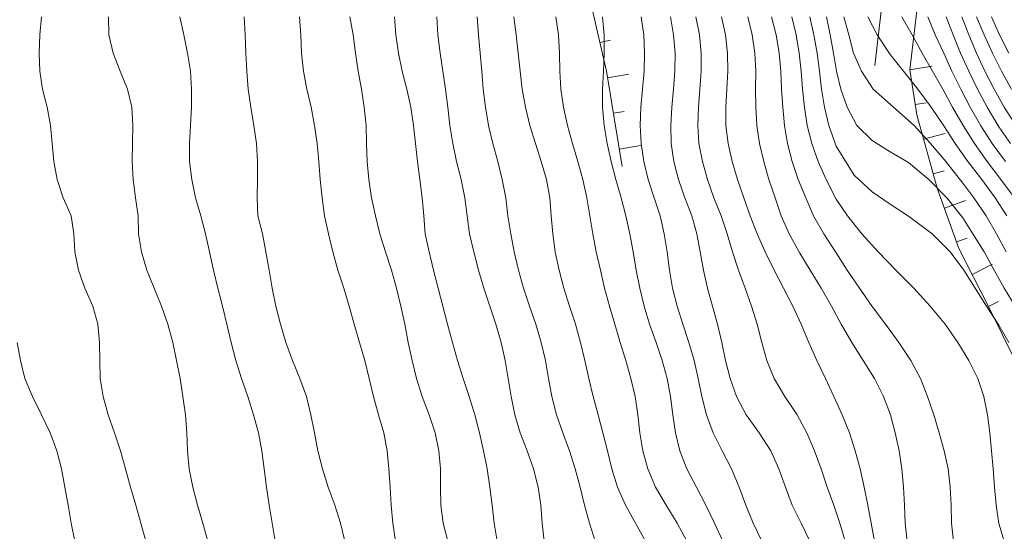
# Model space of a CAD drawing. Extents: x 3552413 to 3555542, y 5439608 to 5443594.
# Drawn here: x 3553335 to 3553389, y 5441603 to 5441631 of the extents above; entities that cross this region are included whole.
import ezdxf

# ---------------------------------------------------------------- set-up
doc = ezdxf.new("R2010")
doc.units = 0
for name, color, linetype in [('10-kataster-TOP_BOESCHUNG_OK', 7, 'Continuous'), ('10-kataster-TOP_BOESCHUNGSSCHRAFFUR', 7, 'Continuous'), ('10-kataster-TOP_FUSSWEG', 7, 'Continuous'), ('10-kataster-TOP_HOEHENLINIEN_3D', 7, 'Continuous')]:
    doc.layers.add(name, color=color, linetype=linetype)

msp = doc.modelspace()

# ---------------------------------------------------------------- linework, layer by layer
at = {"layer": '10-kataster-TOP_BOESCHUNG_OK', "color": 7, "linetype": 'Continuous', "lineweight": 9, "flags": 128}
for points in [[(3553358.36, 5441688.7), (3553357.15, 5441685.37), (3553357.29, 5441681.38), (3553357.64, 5441678.78), (3553358.24, 5441675.74), (3553358.42, 5441672.44), (3553359.72, 5441668.47), (3553360.91, 5441665.56), (3553361.51, 5441662.54), (3553361.33, 5441658.86), (3553361.5, 5441654.42), (3553361.57, 5441650.69), (3553362.13, 5441647.32), (3553363.54, 5441642.04), (3553364.8, 5441637.24), (3553366.07, 5441633.45), (3553367.32, 5441628), (3553368.19, 5441622.73)], [(3553384.08, 5441628.08), (3553384.46, 5441625.58), (3553385.59, 5441621.52), (3553386.79, 5441618.2), (3553388.42, 5441614.99), (3553389.93, 5441611.93), (3553391.84, 5441608.41), (3553393.8, 5441604.8), (3553395.7, 5441601.2), (3553396.76, 5441598.27)]]:
    msp.add_lwpolyline(points, dxfattribs=at)
at = {"layer": '10-kataster-TOP_BOESCHUNGSSCHRAFFUR', "color": 7, "linetype": 'Continuous', "lineweight": 9}
for p, q in [((3553366.95, 5441629.59), (3553367.53, 5441629.72)), ((3553367.38, 5441627.64), (3553368.55, 5441627.83)), ((3553384.08, 5441628.08), (3553385.32, 5441628.27)), ((3553384.37, 5441626.15), (3553384.99, 5441626.24)), ((3553367.71, 5441625.67), (3553368.3, 5441625.77)), ((3553384.84, 5441624.23), (3553386.04, 5441624.56)), ((3553368.03, 5441623.69), (3553369.2, 5441623.88)), ((3553385.37, 5441622.32), (3553385.97, 5441622.49)), ((3553385.99, 5441620.43), (3553387.16, 5441620.85)), ((3553386.66, 5441618.56), (3553387.25, 5441618.77)), ((3553387.52, 5441616.76), (3553388.64, 5441617.33)), ((3553388.42, 5441614.98), (3553388.98, 5441615.26))]:
    msp.add_line(p, q, dxfattribs=at)
at = {"layer": '10-kataster-TOP_FUSSWEG', "color": 7, "linetype": 'Continuous', "lineweight": 9, "flags": 128}
for points in [[(3553382.14, 5441628.31), (3553382.52, 5441631.49), (3553382.68, 5441635.57), (3553382.77, 5441639.88), (3553382.75, 5441644.21), (3553383.17, 5441648.67), (3553384.49, 5441652.81), (3553385.22, 5441656.7), (3553385.98, 5441661.26), (3553386.82, 5441665.69), (3553387.61, 5441667.93), (3553387.96, 5441670.25)], [(3553384.08, 5441628.08), (3553384.47, 5441631.33), (3553384.64, 5441635.51), (3553384.73, 5441639.86), (3553384.71, 5441644.12), (3553385.1, 5441648.28), (3553386.39, 5441652.33), (3553387.15, 5441656.36), (3553387.91, 5441660.92), (3553388.72, 5441665.18), (3553389.52, 5441667.45), (3553389.9, 5441669.96)]]:
    msp.add_lwpolyline(points, dxfattribs=at)
at = {"layer": '10-kataster-TOP_HOEHENLINIEN_3D', "color": 7, "linetype": 'Continuous', "lineweight": 5}
for points in [[(3553341.862, 5441602, 351.5), (3553341.588, 5441603, 351.5), (3553341.308, 5441604, 351.5), (3553341.025, 5441605, 351.5), (3553340.743, 5441606, 351.5), (3553340.455, 5441607, 351.5), (3553340.127, 5441608, 351.5), (3553339.775, 5441609, 351.5), (3553339.509, 5441610, 351.5), (3553339.342, 5441611, 351.5), (3553339.317, 5441612, 351.5), (3553339.298, 5441613, 351.5), (3553339.207, 5441614, 351.5), (3553338.93, 5441615, 351.5), (3553338.5, 5441616, 351.5), (3553338.148, 5441617, 351.5), (3553337.947, 5441618, 351.5), (3553337.879, 5441619, 351.5), (3553337.74, 5441620, 351.5), (3553337.296, 5441621, 351.5), (3553336.969, 5441622, 351.5), (3553336.775, 5441623, 351.5), (3553336.693, 5441624, 351.5), (3553336.595, 5441625, 351.5), (3553336.412, 5441626, 351.5), (3553336.158, 5441627, 351.5), (3553336, 5441628, 351.5), (3553335.97, 5441629, 351.5), (3553336.015, 5441630, 351.5), (3553336.106, 5441631, 351.5)], [(3553345.284, 5441602, 351), (3553345.009, 5441603, 351), (3553344.725, 5441604, 351), (3553344.461, 5441605, 351), (3553344.259, 5441606, 351), (3553344.162, 5441607, 351), (3553344.12, 5441608, 351), (3553344.049, 5441609, 351), (3553343.913, 5441610, 351), (3553343.752, 5441611, 351), (3553343.562, 5441612, 351), (3553343.35, 5441613, 351), (3553343.085, 5441614, 351), (3553342.735, 5441615, 351), (3553342.318, 5441616, 351), (3553341.915, 5441617, 351), (3553341.616, 5441618, 351), (3553341.463, 5441619, 351), (3553341.433, 5441620, 351), (3553341.292, 5441621, 351), (3553341.165, 5441622, 351), (3553341.107, 5441623, 351), (3553341.131, 5441624, 351), (3553341.146, 5441625, 351), (3553341.084, 5441626, 351), (3553340.851, 5441627, 351), (3553340.446, 5441628, 351), (3553340.052, 5441629, 351), (3553339.822, 5441630, 351), (3553339.809, 5441631, 351)], [(3553349.007, 5441602, 350.5), (3553348.848, 5441603, 350.5), (3553348.686, 5441604, 350.5), (3553348.537, 5441605, 350.5), (3553348.4, 5441606, 350.5), (3553348.271, 5441607, 350.5), (3553348.089, 5441608, 350.5), (3553347.814, 5441609, 350.5), (3553347.49, 5441610, 350.5), (3553347.143, 5441611, 350.5), (3553346.831, 5441612, 350.5), (3553346.576, 5441613, 350.5), (3553346.337, 5441614, 350.5), (3553346.099, 5441615, 350.5), (3553345.85, 5441616, 350.5), (3553345.599, 5441617, 350.5), (3553345.373, 5441618, 350.5), (3553345.166, 5441619, 350.5), (3553344.902, 5441620, 350.5), (3553344.611, 5441621, 350.5), (3553344.4, 5441622, 350.5), (3553344.276, 5441623, 350.5), (3553344.267, 5441624, 350.5), (3553344.331, 5441625, 350.5), (3553344.384, 5441626, 350.5), (3553344.389, 5441627, 350.5), (3553344.322, 5441628, 350.5), (3553344.168, 5441629, 350.5), (3553343.958, 5441630, 350.5), (3553343.74, 5441631, 350.5)], [(3553352.866, 5441602, 350), (3553352.622, 5441603, 350), (3553352.313, 5441604, 350), (3553351.937, 5441605, 350), (3553351.62, 5441606, 350), (3553351.364, 5441607, 350), (3553351.188, 5441608, 350), (3553350.986, 5441609, 350), (3553350.734, 5441610, 350), (3553350.374, 5441611, 350), (3553349.972, 5441612, 350), (3553349.607, 5441613, 350), (3553349.297, 5441614, 350), (3553349.041, 5441615, 350), (3553348.844, 5441616, 350), (3553348.675, 5441617, 350), (3553348.493, 5441618, 350), (3553348.309, 5441619, 350), (3553348.06, 5441620, 350), (3553348.016, 5441621, 350), (3553348.032, 5441622, 350), (3553348.031, 5441623, 350), (3553347.969, 5441624, 350), (3553347.823, 5441625, 350), (3553347.667, 5441626, 350), (3553347.524, 5441627, 350), (3553347.437, 5441628, 350), (3553347.392, 5441629, 350), (3553347.358, 5441630, 350), (3553347.294, 5441631, 350)], [(3553355.653, 5441602, 349.5), (3553355.505, 5441603, 349.5), (3553355.416, 5441604, 349.5), (3553355.357, 5441605, 349.5), (3553355.296, 5441606, 349.5), (3553355.195, 5441607, 349.5), (3553355.006, 5441608, 349.5), (3553354.727, 5441609, 349.5), (3553354.452, 5441610, 349.5), (3553354.198, 5441611, 349.5), (3553353.965, 5441612, 349.5), (3553353.674, 5441613, 349.5), (3553353.374, 5441614, 349.5), (3553353.099, 5441615, 349.5), (3553352.795, 5441616, 349.5), (3553352.481, 5441617, 349.5), (3553352.201, 5441618, 349.5), (3553351.952, 5441619, 349.5), (3553351.74, 5441620, 349.5), (3553351.605, 5441621, 349.5), (3553351.5, 5441622, 349.5), (3553351.418, 5441623, 349.5), (3553351.328, 5441624, 349.5), (3553351.186, 5441625, 349.5), (3553350.993, 5441626, 349.5), (3553350.759, 5441627, 349.5), (3553350.572, 5441628, 349.5), (3553350.47, 5441629, 349.5), (3553350.419, 5441630, 349.5), (3553350.351, 5441631, 349.5)], [(3553358.548, 5441602, 349), (3553358.293, 5441603, 349), (3553358.172, 5441604, 349), (3553358.14, 5441605, 349), (3553358.136, 5441606, 349), (3553358.058, 5441607, 349), (3553357.848, 5441608, 349), (3553357.516, 5441609, 349), (3553357.141, 5441610, 349), (3553356.822, 5441611, 349), (3553356.572, 5441612, 349), (3553356.358, 5441613, 349), (3553356.17, 5441614, 349), (3553355.961, 5441615, 349), (3553355.718, 5441616, 349), (3553355.43, 5441617, 349), (3553355.104, 5441618, 349), (3553354.789, 5441619, 349), (3553354.554, 5441620, 349), (3553354.33, 5441621, 349), (3553354.176, 5441622, 349), (3553354.086, 5441623, 349), (3553354.063, 5441624, 349), (3553354.029, 5441625, 349), (3553353.932, 5441626, 349), (3553353.778, 5441627, 349), (3553353.601, 5441628, 349), (3553353.452, 5441629, 349), (3553353.313, 5441630, 349), (3553353.129, 5441631, 349)], [(3553361.27, 5441602, 348.5), (3553361.117, 5441603, 348.5), (3553361, 5441604, 348.5), (3553360.875, 5441605, 348.5), (3553360.722, 5441606, 348.5), (3553360.523, 5441607, 348.5), (3553360.299, 5441608, 348.5), (3553360.043, 5441609, 348.5), (3553359.732, 5441610, 348.5), (3553359.402, 5441611, 348.5), (3553359.089, 5441612, 348.5), (3553358.807, 5441613, 348.5), (3553358.541, 5441614, 348.5), (3553358.275, 5441615, 348.5), (3553358.01, 5441616, 348.5), (3553357.755, 5441617, 348.5), (3553357.514, 5441618, 348.5), (3553357.302, 5441619, 348.5), (3553357.217, 5441620, 348.5), (3553357.133, 5441621, 348.5), (3553357.01, 5441622, 348.5), (3553356.881, 5441623, 348.5), (3553356.772, 5441624, 348.5), (3553356.662, 5441625, 348.5), (3553356.505, 5441626, 348.5), (3553356.289, 5441627, 348.5), (3553356.036, 5441628, 348.5), (3553355.824, 5441629, 348.5), (3553355.674, 5441630, 348.5), (3553355.596, 5441631, 348.5)], [(3553363.867, 5441602, 348), (3553363.768, 5441603, 348), (3553363.691, 5441604, 348), (3553363.54, 5441605, 348), (3553363.28, 5441606, 348), (3553362.926, 5441607, 348), (3553362.554, 5441608, 348), (3553362.257, 5441609, 348), (3553362.041, 5441610, 348), (3553361.883, 5441611, 348), (3553361.724, 5441612, 348), (3553361.5, 5441613, 348), (3553361.208, 5441614, 348), (3553360.875, 5441615, 348), (3553360.535, 5441616, 348), (3553360.239, 5441617, 348), (3553359.985, 5441618, 348), (3553359.756, 5441619, 348), (3553359.61, 5441620, 348), (3553359.489, 5441621, 348), (3553359.28, 5441622, 348), (3553359.037, 5441623, 348), (3553358.829, 5441624, 348), (3553358.67, 5441625, 348), (3553358.545, 5441626, 348), (3553358.416, 5441627, 348), (3553358.277, 5441628, 348), (3553358.122, 5441629, 348), (3553357.995, 5441630, 348), (3553357.948, 5441631, 348)], [(3553366.7, 5441602, 347.5), (3553366.371, 5441603, 347.5), (3553366.096, 5441604, 347.5), (3553365.86, 5441605, 347.5), (3553365.591, 5441606, 347.5), (3553365.279, 5441607, 347.5), (3553364.908, 5441608, 347.5), (3553364.558, 5441609, 347.5), (3553364.296, 5441610, 347.5), (3553364.109, 5441611, 347.5), (3553363.939, 5441612, 347.5), (3553363.712, 5441613, 347.5), (3553363.411, 5441614, 347.5), (3553363.065, 5441615, 347.5), (3553362.73, 5441616, 347.5), (3553362.45, 5441617, 347.5), (3553362.215, 5441618, 347.5), (3553362.023, 5441619, 347.5), (3553361.857, 5441620, 347.5), (3553361.749, 5441621, 347.5), (3553361.561, 5441622, 347.5), (3553361.31, 5441623, 347.5), (3553361.034, 5441624, 347.5), (3553360.79, 5441625, 347.5), (3553360.623, 5441626, 347.5), (3553360.506, 5441627, 347.5), (3553360.431, 5441628, 347.5), (3553360.346, 5441629, 347.5), (3553360.251, 5441630, 347.5), (3553360.163, 5441631, 347.5)], [(3553369.48, 5441602, 347), (3553368.915, 5441603, 347), (3553368.368, 5441604, 347), (3553367.93, 5441605, 347), (3553367.621, 5441606, 347), (3553367.37, 5441607, 347), (3553367.117, 5441608, 347), (3553366.849, 5441609, 347), (3553366.576, 5441610, 347), (3553366.341, 5441611, 347), (3553366.118, 5441612, 347), (3553365.882, 5441613, 347), (3553365.605, 5441614, 347), (3553365.279, 5441615, 347), (3553364.963, 5441616, 347), (3553364.696, 5441617, 347), (3553364.488, 5441618, 347), (3553364.347, 5441619, 347), (3553364.265, 5441620, 347), (3553364.195, 5441621, 347), (3553364, 5441622, 347), (3553363.71, 5441623, 347), (3553363.396, 5441624, 347), (3553363.086, 5441625, 347), (3553362.84, 5441626, 347), (3553362.66, 5441627, 347), (3553362.549, 5441628, 347), (3553362.442, 5441629, 347), (3553362.328, 5441630, 347), (3553362.203, 5441631, 347)], [(3553371.755, 5441602, 346.5), (3553371.219, 5441603, 346.5), (3553370.61, 5441604, 346.5), (3553370.022, 5441605, 346.5), (3553369.599, 5441606, 346.5), (3553369.332, 5441607, 346.5), (3553369.166, 5441608, 346.5), (3553369.044, 5441609, 346.5), (3553368.896, 5441610, 346.5), (3553368.67, 5441611, 346.5), (3553368.38, 5441612, 346.5), (3553368.07, 5441613, 346.5), (3553367.772, 5441614, 346.5), (3553367.48, 5441615, 346.5), (3553367.214, 5441616, 346.5), (3553366.978, 5441617, 346.5), (3553366.753, 5441618, 346.5), (3553366.562, 5441619, 346.5), (3553366.401, 5441620, 346.5), (3553366.238, 5441621, 346.5), (3553366.004, 5441622, 346.5), (3553365.734, 5441623, 346.5), (3553365.446, 5441624, 346.5), (3553365.169, 5441625, 346.5), (3553364.938, 5441626, 346.5), (3553364.801, 5441627, 346.5), (3553364.747, 5441628, 346.5), (3553364.714, 5441629, 346.5), (3553364.657, 5441630, 346.5), (3553364.52, 5441631, 346.5)], [(3553373.743, 5441602, 346), (3553373.283, 5441603, 346), (3553372.805, 5441604, 346), (3553372.286, 5441605, 346), (3553371.76, 5441606, 346), (3553371.367, 5441607, 346), (3553371.125, 5441608, 346), (3553370.985, 5441609, 346), (3553370.86, 5441610, 346), (3553370.672, 5441611, 346), (3553370.401, 5441612, 346), (3553370.062, 5441613, 346), (3553369.699, 5441614, 346), (3553369.395, 5441615, 346), (3553369.155, 5441616, 346), (3553368.962, 5441617, 346), (3553368.793, 5441618, 346), (3553368.602, 5441619, 346), (3553368.384, 5441620, 346), (3553368.122, 5441621, 346), (3553367.836, 5441622, 346), (3553367.581, 5441623, 346), (3553367.36, 5441624, 346), (3553367.193, 5441625, 346), (3553367.102, 5441626, 346), (3553367.1, 5441627, 346), (3553367.144, 5441628, 346), (3553367.195, 5441629, 346), (3553367.191, 5441630, 346), (3553367.1, 5441631, 346)], [(3553375.902, 5441602, 345.5), (3553375.427, 5441603, 345.5), (3553375.01, 5441604, 345.5), (3553374.652, 5441605, 345.5), (3553374.226, 5441606, 345.5), (3553373.708, 5441607, 345.5), (3553373.207, 5441608, 345.5), (3553372.838, 5441609, 345.5), (3553372.59, 5441610, 345.5), (3553372.38, 5441611, 345.5), (3553372.153, 5441612, 345.5), (3553371.862, 5441613, 345.5), (3553371.533, 5441614, 345.5), (3553371.214, 5441615, 345.5), (3553370.96, 5441616, 345.5), (3553370.796, 5441617, 345.5), (3553370.667, 5441618, 345.5), (3553370.511, 5441619, 345.5), (3553370.279, 5441620, 345.5), (3553369.953, 5441621, 345.5), (3553369.627, 5441622, 345.5), (3553369.378, 5441623, 345.5), (3553369.227, 5441624, 345.5), (3553369.182, 5441625, 345.5), (3553369.223, 5441626, 345.5), (3553369.308, 5441627, 345.5), (3553369.394, 5441628, 345.5), (3553369.421, 5441629, 345.5), (3553369.372, 5441630, 345.5), (3553369.24, 5441631, 345.5)], [(3553378.545, 5441602, 345), (3553378.066, 5441603, 345), (3553377.575, 5441604, 345), (3553377.202, 5441605, 345), (3553376.845, 5441606, 345), (3553376.399, 5441607, 345), (3553375.756, 5441608, 345), (3553375.027, 5441609, 345), (3553374.5, 5441610, 345), (3553374.151, 5441611, 345), (3553373.899, 5441612, 345), (3553373.693, 5441613, 345), (3553373.449, 5441614, 345), (3553373.167, 5441615, 345), (3553372.898, 5441616, 345), (3553372.683, 5441617, 345), (3553372.5, 5441618, 345), (3553372.307, 5441619, 345), (3553372.036, 5441620, 345), (3553371.648, 5441621, 345), (3553371.305, 5441622, 345), (3553371.047, 5441623, 345), (3553370.897, 5441624, 345), (3553370.866, 5441625, 345), (3553370.923, 5441626, 345), (3553371.021, 5441627, 345), (3553371.099, 5441628, 345), (3553371.105, 5441629, 345), (3553371.026, 5441630, 345), (3553370.854, 5441631, 345)], [(3553380.498, 5441602, 344.5), (3553380.215, 5441603, 344.5), (3553379.88, 5441604, 344.5), (3553379.51, 5441605, 344.5), (3553379.173, 5441606, 344.5), (3553378.816, 5441607, 344.5), (3553378.387, 5441608, 344.5), (3553377.844, 5441609, 344.5), (3553377.171, 5441610, 344.5), (3553376.58, 5441611, 344.5), (3553376.174, 5441612, 344.5), (3553375.902, 5441613, 344.5), (3553375.649, 5441614, 344.5), (3553375.338, 5441615, 344.5), (3553374.975, 5441616, 344.5), (3553374.62, 5441617, 344.5), (3553374.286, 5441618, 344.5), (3553373.987, 5441619, 344.5), (3553373.651, 5441620, 344.5), (3553373.257, 5441621, 344.5), (3553372.904, 5441622, 344.5), (3553372.616, 5441623, 344.5), (3553372.428, 5441624, 344.5), (3553372.367, 5441625, 344.5), (3553372.396, 5441626, 344.5), (3553372.474, 5441627, 344.5), (3553372.544, 5441628, 344.5), (3553372.547, 5441629, 344.5), (3553372.455, 5441630, 344.5), (3553372.262, 5441631, 344.5)], [(3553382.122, 5441602, 344), (3553381.935, 5441603, 344), (3553381.754, 5441604, 344), (3553381.551, 5441605, 344), (3553381.327, 5441606, 344), (3553381.058, 5441607, 344), (3553380.742, 5441608, 344), (3553380.346, 5441609, 344), (3553379.883, 5441610, 344), (3553379.411, 5441611, 344), (3553378.942, 5441612, 344), (3553378.498, 5441613, 344), (3553378.073, 5441614, 344), (3553377.609, 5441615, 344), (3553377.1, 5441616, 344), (3553376.574, 5441617, 344), (3553376.081, 5441618, 344), (3553375.651, 5441619, 344), (3553375.265, 5441620, 344), (3553374.903, 5441621, 344), (3553374.558, 5441622, 344), (3553374.255, 5441623, 344), (3553374.035, 5441624, 344), (3553373.92, 5441625, 344), (3553373.91, 5441626, 344), (3553373.96, 5441627, 344), (3553374.019, 5441628, 344), (3553374.006, 5441629, 344), (3553373.897, 5441630, 344), (3553373.675, 5441631, 344)], [(3553383.923, 5441602, 343.5), (3553383.827, 5441603, 343.5), (3553383.78, 5441604, 343.5), (3553383.729, 5441605, 343.5), (3553383.638, 5441606, 343.5), (3553383.485, 5441607, 343.5), (3553383.272, 5441608, 343.5), (3553383.005, 5441609, 343.5), (3553382.62, 5441610, 343.5), (3553382.121, 5441611, 343.5), (3553381.505, 5441612, 343.5), (3553380.866, 5441613, 343.5), (3553380.293, 5441614, 343.5), (3553379.749, 5441615, 343.5), (3553379.174, 5441616, 343.5), (3553378.563, 5441617, 343.5), (3553378, 5441617.926, 343.5), (3553377.408, 5441619, 343.5), (3553376.962, 5441620, 343.5), (3553376.631, 5441621, 343.5), (3553376.286, 5441622, 343.5), (3553376.003, 5441623, 343.5), (3553375.768, 5441624, 343.5), (3553375.629, 5441625, 343.5), (3553375.561, 5441626, 343.5), (3553375.558, 5441627, 343.5), (3553375.565, 5441628, 343.5), (3553375.512, 5441629, 343.5), (3553375.367, 5441630, 343.5), (3553375.12, 5441631, 343.5)], [(3553386.494, 5441602, 343), (3553386.382, 5441603, 343), (3553386.362, 5441604, 343), (3553386.314, 5441605, 343), (3553386.191, 5441606, 343), (3553385.97, 5441607, 343), (3553385.705, 5441608, 343), (3553385.404, 5441609, 343), (3553385.062, 5441610, 343), (3553384.662, 5441611, 343), (3553384.134, 5441612, 343), (3553383.467, 5441613, 343), (3553382.732, 5441614, 343), (3553382, 5441614.986, 343), (3553381.296, 5441616, 343), (3553380.621, 5441617, 343), (3553380, 5441617.95, 343), (3553379.327, 5441619, 343), (3553378.761, 5441620, 343), (3553378.329, 5441621, 343), (3553377.917, 5441622, 343), (3553377.57, 5441623, 343), (3553377.319, 5441624, 343), (3553377.148, 5441625, 343), (3553377.052, 5441626, 343), (3553376.994, 5441627, 343), (3553376.947, 5441628, 343), (3553376.854, 5441629, 343), (3553376.685, 5441630, 343), (3553376.429, 5441631, 343)], [(3553389.282, 5441602, 342.5), (3553389, 5441602.981, 342.5), (3553388.852, 5441604, 342.5), (3553388.758, 5441605, 342.5), (3553388.68, 5441606, 342.5), (3553388.6, 5441607, 342.5), (3553388.497, 5441608, 342.5), (3553388.375, 5441609, 342.5), (3553388.173, 5441610, 342.5), (3553387.837, 5441611, 342.5), (3553387.333, 5441612, 342.5), (3553386.738, 5441613, 342.5), (3553386.031, 5441614, 342.5), (3553385.207, 5441615, 342.5), (3553384.293, 5441616, 342.5), (3553383.313, 5441617, 342.5), (3553382.331, 5441618, 342.5), (3553381.432, 5441619, 342.5), (3553380.631, 5441620, 342.5), (3553380, 5441620.929, 342.5), (3553379.457, 5441622, 342.5), (3553379.016, 5441623, 342.5), (3553378.661, 5441624, 342.5), (3553378.41, 5441625, 342.5), (3553378.254, 5441626, 342.5), (3553378.151, 5441627, 342.5), (3553378.069, 5441628, 342.5), (3553377.967, 5441629, 342.5), (3553377.797, 5441630, 342.5), (3553377.555, 5441631, 342.5)], [(3553389.555, 5441613, 342), (3553389, 5441613.953, 342), (3553388.315, 5441615, 342), (3553387.691, 5441616, 342), (3553387.066, 5441617, 342), (3553386.299, 5441618, 342), (3553385.321, 5441619, 342), (3553384, 5441619.979, 342), (3553383, 5441620.646, 342), (3553382, 5441621.329, 342), (3553381, 5441622.239, 342), (3553380, 5441623.843, 342), (3553379.595, 5441625, 342), (3553379.359, 5441626, 342), (3553379.202, 5441627, 342), (3553379.079, 5441628, 342), (3553378.953, 5441629, 342), (3553378.78, 5441630, 342), (3553378.553, 5441631, 342)], [(3553389.9, 5441615, 341.5), (3553389.298, 5441616, 341.5), (3553388.73, 5441617, 341.5), (3553388.18, 5441618, 341.5), (3553387.566, 5441619, 341.5), (3553387, 5441619.893, 341.5), (3553386.117, 5441621, 341.5), (3553385.136, 5441622, 341.5), (3553384, 5441622.948, 341.5), (3553383, 5441623.543, 341.5), (3553382, 5441624.161, 341.5), (3553381.152, 5441625, 341.5), (3553380.616, 5441626, 341.5), (3553380.272, 5441627, 341.5), (3553380.02, 5441628, 341.5), (3553379.853, 5441629, 341.5), (3553379.68, 5441630, 341.5), (3553379.467, 5441631, 341.5)], [(3553389.401, 5441618, 341), (3553388.869, 5441619, 341), (3553388.301, 5441620, 341), (3553387.615, 5441621, 341), (3553387, 5441621.814, 341), (3553386.061, 5441623, 341), (3553385.229, 5441624, 341), (3553384.316, 5441625, 341), (3553383.179, 5441626, 341), (3553382.048, 5441627, 341), (3553381.409, 5441628, 341), (3553380.961, 5441629, 341), (3553380.7, 5441630, 341), (3553380.428, 5441631, 341)], [(3553389.434, 5441620, 340.5), (3553388.791, 5441621, 340.5), (3553388.049, 5441622, 340.5), (3553387.29, 5441623, 340.5), (3553386.578, 5441624, 340.5), (3553386, 5441624.919, 340.5), (3553385.262, 5441626, 340.5), (3553384.528, 5441627, 340.5), (3553383.732, 5441628, 340.5), (3553383, 5441628.918, 340.5), (3553382.279, 5441630, 340.5), (3553381.765, 5441631, 340.5)], [(3553389.853, 5441621, 340), (3553389.11, 5441622, 340), (3553388.349, 5441623, 340), (3553387.644, 5441624, 340), (3553387.027, 5441625, 340), (3553386.438, 5441626, 340), (3553385.895, 5441627, 340), (3553385.322, 5441628, 340), (3553384.761, 5441629, 340), (3553384.199, 5441630, 340), (3553383.63, 5441631, 340)], [(3553389.367, 5441623, 339.5), (3553388.634, 5441624, 339.5), (3553388, 5441624.979, 339.5), (3553387.417, 5441626, 339.5), (3553386.901, 5441627, 339.5), (3553386.405, 5441628, 339.5), (3553385.953, 5441629, 339.5), (3553385.478, 5441630, 339.5), (3553385.066, 5441631, 339.5)], [(3553389.636, 5441624, 339), (3553389, 5441624.913, 339), (3553388.348, 5441626, 339), (3553387.815, 5441627, 339), (3553387.335, 5441628, 339), (3553386.887, 5441629, 339), (3553386.464, 5441630, 339), (3553386.083, 5441631, 339)], [(3553390, 5441624.917, 338.5), (3553389.297, 5441626, 338.5), (3553388.73, 5441627, 338.5), (3553388.226, 5441628, 338.5), (3553387.762, 5441629, 338.5), (3553387.339, 5441630, 338.5), (3553386.953, 5441631, 338.5)], [(3553389.694, 5441627, 338), (3553389.136, 5441628, 338), (3553388.639, 5441629, 338), (3553388.183, 5441630, 338), (3553387.769, 5441631, 338)], [(3553389.548, 5441629, 337.5), (3553389.042, 5441630, 337.5), (3553388.596, 5441631, 337.5)], [(3553337.935, 5441602, 352), (3553337.745, 5441603, 352), (3553337.563, 5441604, 352), (3553337.392, 5441605, 352), (3553337.2, 5441606, 352), (3553336.949, 5441607, 352), (3553336.576, 5441608, 352), (3553336.101, 5441609, 352), (3553335.597, 5441610, 352), (3553335.178, 5441611, 352), (3553334.93, 5441612, 352), (3553334.752, 5441613, 352)]]:
    msp.add_polyline3d(points, dxfattribs=at)

doc.saveas('drawing.dxf')
